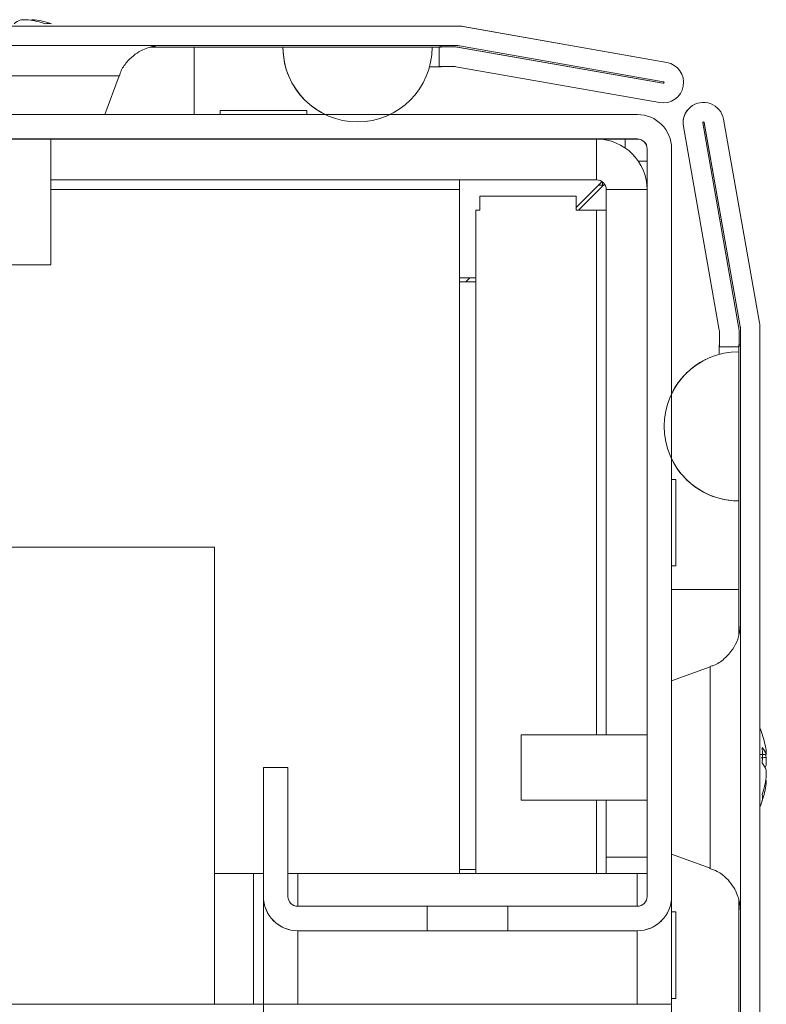
# Model space of a CAD drawing. Units: millimetres. Extents: x -3786 to 4614, y -3385 to 2555.
# Drawn here: x -2411 to -2365, y 2063 to 2124 of the extents above; entities that cross this region are included whole.
import ezdxf

# ---------------------------------------------------------------- set-up
doc = ezdxf.new("R2010")
doc.units = ezdxf.units.MM
doc.header["$LTSCALE"] = 5
pattern_1 = [(45, (-4685.88, 1034.62), (-134.704, 134.704), []), (45, (-4596.08, 1034.62), (-134.704, 134.704), [])]

msp = doc.modelspace()

# ---------------------------------------------------------------- hatches: boundary and pattern name
at = {"linetype": 'Continuous', "lineweight": 18}
h = msp.add_hatch(dxfattribs=at)
h.set_pattern_fill('ANSI32', scale=20, style=0)
h.set_pattern_definition(pattern_1)
edge = h.paths.add_edge_path(flags=0)
edge.add_line((-2383.973, 2121.973), (-2384.893, 2121.973))
edge.add_line((-2384.893, 2121.973), (-2384.893, 2120.773))
edge.add_line((-2384.893, 2120.773), (-2383.973, 2120.773))
edge.add_arc((-2383.973, 2120.173), 0.6, 80, 90, ccw=False)
edge.add_line((-2383.869, 2120.764), (-2371.391, 2118.564))
edge.add_ellipse((-2371.174, 2119.795), major_axis=(1.213, -0.303), ratio=1, start_angle=274.03624, end_angle=454.03624)
edge.add_line((-2370.956, 2121.026), (-2383.434, 2123.226))
edge.add_ellipse((-2383.747, 2121.453), major_axis=(1.746, -0.437), ratio=1, start_angle=94.03624, end_angle=104.03624)
edge.add_line((-2383.747, 2123.253), (-2957.588, 2123.253))
edge.add_ellipse((-2957.588, 2121.453), major_axis=(1.746, -0.437), ratio=1, start_angle=104.03624, end_angle=114.03624)
edge.add_line((-2957.9, 2123.226), (-2970.378, 2121.026))
edge.add_ellipse((-2970.161, 2119.795), major_axis=(-1.213, 0.303), ratio=1, start_angle=294.03624, end_angle=474.03624)
edge.add_line((-2969.944, 2118.564), (-2957.466, 2120.764))
edge.add_arc((-2957.362, 2120.173), 0.6, 90, 100, ccw=False)
edge.add_line((-2957.362, 2120.773), (-2956.442, 2120.773))
edge.add_line((-2956.442, 2120.773), (-2956.442, 2121.973))
edge.add_line((-2956.442, 2121.973), (-2957.362, 2121.973))
edge.add_ellipse((-2957.362, 2120.173), major_axis=(1.746, -0.437), ratio=1, start_angle=104.03624, end_angle=114.03624)
edge.add_line((-2957.675, 2121.946), (-2970.153, 2119.746))
edge.add_arc((-2970.161, 2119.795), 0.05, 100, 280, ccw=False)
edge.add_line((-2970.17, 2119.844), (-2957.692, 2122.044))
edge.add_arc((-2957.588, 2121.453), 0.6, 90, 100, ccw=False)
edge.add_line((-2957.588, 2122.053), (-2957.532, 2122.053))
edge.add_line((-2957.532, 2122.053), (-2383.803, 2122.053))
edge.add_line((-2383.803, 2122.053), (-2383.747, 2122.053))
edge.add_arc((-2383.747, 2121.453), 0.6, 80, 90, ccw=False)
edge.add_line((-2383.643, 2122.044), (-2371.165, 2119.844))
edge.add_arc((-2371.174, 2119.795), 0.05, -100, 80, ccw=False)
edge.add_line((-2371.182, 2119.746), (-2383.66, 2121.946))
edge.add_ellipse((-2383.973, 2120.173), major_axis=(-1.746, 0.437), ratio=1, start_angle=274.03624, end_angle=284.03624)
h = msp.add_hatch(dxfattribs=at)
h.set_pattern_fill('ANSI32', scale=20, style=0)
h.set_pattern_definition(pattern_1)
edge = h.paths.add_edge_path(flags=0)
edge.add_line((-2366.528, 1531.139), (-2366.528, 1532.059))
edge.add_line((-2366.528, 1532.059), (-2367.728, 1532.059))
edge.add_line((-2367.728, 1532.059), (-2367.728, 1531.139))
edge.add_arc((-2368.328, 1531.139), 0.6, -10, 0, ccw=False)
edge.add_line((-2367.737, 1531.035), (-2369.937, 1518.557))
edge.add_ellipse((-2368.706, 1518.34), major_axis=(1.118, 0.559), ratio=1, start_angle=143.43495, end_angle=323.43495)
edge.add_line((-2367.475, 1518.123), (-2365.275, 1530.601))
edge.add_ellipse((-2367.047, 1530.913), major_axis=(1.61, 0.805), ratio=1, start_angle=323.43495, end_angle=333.43495)
edge.add_line((-2365.247, 1530.913), (-2365.247, 2104.754))
edge.add_ellipse((-2367.047, 2104.754), major_axis=(1.61, 0.805), ratio=1, start_angle=333.43495, end_angle=343.43495)
edge.add_line((-2365.275, 2105.066), (-2367.475, 2117.544))
edge.add_ellipse((-2368.706, 2117.327), major_axis=(-1.118, -0.559), ratio=1, start_angle=163.43495, end_angle=343.43495)
edge.add_line((-2369.937, 2117.11), (-2367.737, 2104.632))
edge.add_arc((-2368.328, 2104.528), 0.6, 0, 10, ccw=False)
edge.add_line((-2367.728, 2104.528), (-2367.728, 2103.608))
edge.add_line((-2367.728, 2103.608), (-2366.528, 2103.608))
edge.add_line((-2366.528, 2103.608), (-2366.528, 2104.528))
edge.add_ellipse((-2368.328, 2104.528), major_axis=(1.61, 0.805), ratio=1, start_angle=333.43495, end_angle=343.43495)
edge.add_line((-2366.555, 2104.841), (-2368.755, 2117.319))
edge.add_arc((-2368.706, 2117.327), 0.05, 10, 190, ccw=False)
edge.add_line((-2368.657, 2117.336), (-2366.457, 2104.858))
edge.add_arc((-2367.047, 2104.754), 0.6, 0, 10, ccw=False)
edge.add_line((-2366.447, 2104.754), (-2366.447, 2104.698))
edge.add_line((-2366.447, 2104.698), (-2366.447, 1530.969))
edge.add_line((-2366.447, 1530.969), (-2366.447, 1530.913))
edge.add_arc((-2367.047, 1530.913), 0.6, -10, 0, ccw=False)
edge.add_line((-2366.457, 1530.809), (-2368.657, 1518.331))
edge.add_arc((-2368.706, 1518.34), 0.05, 170, 350, ccw=False)
edge.add_line((-2368.755, 1518.348), (-2366.555, 1530.826))
edge.add_ellipse((-2368.328, 1531.139), major_axis=(-1.61, -0.805), ratio=1, start_angle=143.43495, end_angle=153.43495)

# ---------------------------------------------------------------- linework, layer by layer
at = {"color": 7, "linetype": 'Continuous', "lineweight": 18}
for p, q in [((-2383.747, 2123.253), (-2957.588, 2123.253)), ((-2410.516, 2123.643), (-2410.057, 2123.643)), ((-2409.673, 2123.643), (-2409.869, 2123.643)), ((-2384.772, 2123.255), (-2408.249, 2123.255)), ((-2384.772, 2123.255), (-2384.772, 2123.255)), ((-2384.772, 2123.255), (-2384.672, 2123.255)), ((-2384.672, 2123.255), (-2384.672, 2123.255)), ((-2383.752, 2123.255), (-2384.672, 2123.255)), ((-2383.747, 2123.253), (-2383.752, 2123.255)), ((-2383.434, 2123.226), (-2383.439, 2123.227)), ((-2370.961, 2121.027), (-2383.439, 2123.227)), ((-2370.956, 2121.026), (-2383.434, 2123.226)), ((-2383.803, 2122.053), (-2957.532, 2122.053)), ((-2383.977, 2121.974), (-2384.898, 2121.974)), ((-2384.898, 2121.974), (-2384.893, 2121.973)), ((-2384.893, 2121.973), (-2384.893, 2120.773)), ((-2384.893, 2121.973), (-2383.973, 2121.973)), ((-2384.772, 2121.974), (-2384.772, 2122.053)), ((-2383.977, 2121.974), (-2383.973, 2121.973)), ((-2383.747, 2122.053), (-2383.803, 2122.053)), ((-2371.165, 2119.844), (-2383.643, 2122.044)), ((-2402.603, 2121.955), (-2399.897, 2121.955)), ((-2402.603, 2121.955), (-2399.898, 2121.955)), ((-2384.898, 2121.955), (-2402.603, 2121.955)), ((-2399.897, 2121.955), (-2399.898, 2121.955)), ((-2399.898, 2121.955), (-2384.772, 2121.955)), ((-2394.467, 2121.954), (-2394.463, 2121.953)), ((-2394.467, 2121.954), (-2385.328, 2121.954)), ((-2394.463, 2121.953), (-2385.324, 2121.953)), ((-2385.328, 2121.954), (-2385.324, 2121.953)), ((-2371.187, 2119.747), (-2383.665, 2121.947)), ((-2383.665, 2121.947), (-2383.66, 2121.946)), ((-2383.66, 2121.946), (-2371.182, 2119.746)), ((-2385.484, 2120.755), (-2384.772, 2120.755)), ((-2384.898, 2120.774), (-2384.893, 2120.773)), ((-2384.893, 2120.773), (-2383.973, 2120.773)), ((-2384.772, 2120.773), (-2384.772, 2120.755)), ((-2383.869, 2120.764), (-2371.391, 2118.564)), ((-2370.956, 2121.026), (-2370.961, 2121.027)), ((-2370.961, 2121.027), (-2370.875, 2121.009)), ((-2370.87, 2121.008), (-2370.875, 2121.009)), ((-2405.363, 2117.844), (-2404.501, 2120.212)), ((-2371.182, 2119.746), (-2371.187, 2119.747)), ((-2369.265, 2118.445), (-2369.267, 2118.444)), ((-2418.558, 2117.835), (-2372.758, 2117.835)), ((-2398.31, 2118.083), (-2398.31, 2117.835)), ((-2398.31, 2118.083), (-2393.01, 2118.083)), ((-2398.31, 2118.082), (-2398.31, 2117.835)), ((-2393.01, 2117.835), (-2393.01, 2118.083)), ((-2368.755, 2117.319), (-2366.555, 2104.841)), ((-2368.659, 2117.335), (-2368.657, 2117.336)), ((-2366.459, 2104.857), (-2368.659, 2117.335)), ((-2366.457, 2104.858), (-2368.657, 2117.336)), ((-2365.275, 2105.066), (-2367.475, 2117.544)), ((-2369.939, 2117.109), (-2369.937, 2117.11)), ((-2367.739, 2104.631), (-2369.939, 2117.109)), ((-2369.937, 2117.11), (-2367.737, 2104.632)), ((-2372.758, 2116.335), (-2418.558, 2116.335)), ((-2408.67, 2108.622), (-2408.67, 2116.333)), ((-2375.26, 2116.333), (-2408.67, 2116.333)), ((-2375.26, 2113.833), (-2375.26, 2116.333)), ((-2373.51, 2116.332), (-2375.199, 2116.332)), ((-2372.76, 2116.332), (-2373.51, 2116.332)), ((-2373.51, 2116.332), (-2373.51, 2116.332)), ((-2373.51, 2116.332), (-2373.51, 2115.792)), ((-2372.758, 2116.335), (-2372.76, 2116.332)), ((-2372.158, 2115.735), (-2372.16, 2115.732)), ((-2372.16, 2114.982), (-2372.16, 2115.732)), ((-2372.158, 2069.935), (-2372.158, 2115.735)), ((-2370.658, 2115.735), (-2370.658, 2069.935)), ((-2372.7, 2114.982), (-2372.16, 2114.982)), ((-2372.16, 2113.294), (-2372.16, 2114.982)), ((-2408.67, 2113.833), (-2375.26, 2113.833)), ((-2383.66, 2113.832), (-2408.67, 2113.832)), ((-2382.41, 2113.832), (-2383.66, 2113.832)), ((-2383.66, 2113.832), (-2383.66, 2113.832)), ((-2383.66, 2113.832), (-2383.66, 2113.232)), ((-2376.51, 2113.832), (-2382.41, 2113.832)), ((-2382.41, 2113.832), (-2382.41, 2113.832)), ((-2382.41, 2113.832), (-2382.41, 2113.832)), ((-2375.26, 2113.832), (-2376.51, 2113.832)), ((-2376.51, 2113.832), (-2376.51, 2113.832)), ((-2374.918, 2113.725), (-2376.51, 2112.132)), ((-2376.36, 2111.982), (-2374.768, 2113.575)), ((-2375.26, 2113.833), (-2375.26, 2113.832)), ((-2374.885, 2113.458), (-2374.885, 2113.7)), ((-2383.66, 2113.232), (-2383.66, 2071.333)), ((-2374.836, 2113.507), (-2375.136, 2113.507)), ((-2374.66, 2113.233), (-2374.66, 2113.232)), ((-2374.66, 2113.233), (-2374.66, 2079.833)), ((-2374.66, 2113.233), (-2372.16, 2113.233)), ((-2374.66, 2111.982), (-2374.66, 2113.232)), ((-2372.16, 2079.833), (-2372.16, 2113.233)), ((-2382.41, 2112.832), (-2382.41, 2111.982)), ((-2382.41, 2112.832), (-2376.51, 2112.832)), ((-2382.41, 2112.832), (-2382.41, 2112.832)), ((-2382.41, 2111.982), (-2382.41, 2112.832)), ((-2376.51, 2112.832), (-2376.51, 2111.982)), ((-2382.66, 2071.333), (-2382.66, 2111.982)), ((-2382.66, 2111.982), (-2382.41, 2111.982)), ((-2375.26, 2111.982), (-2376.51, 2111.982)), ((-2374.66, 2079.833), (-2374.66, 2111.982)), ((-2383.66, 2107.832), (-2382.66, 2107.832)), ((-2383.66, 2107.832), (-2382.66, 2107.832)), ((-2383.66, 2107.582), (-2382.66, 2107.582)), ((-2383.018, 2107.832), (-2383.268, 2107.582)), ((-2367.739, 2104.631), (-2367.737, 2104.632)), ((-2367.73, 2104.527), (-2367.728, 2104.528)), ((-2367.73, 2103.732), (-2367.73, 2104.527)), ((-2367.728, 2104.528), (-2367.728, 2103.608)), ((-2366.528, 2104.528), (-2366.528, 2103.608)), ((-2366.457, 2104.858), (-2366.459, 2104.857)), ((-2366.447, 2104.754), (-2366.45, 2104.753)), ((-2366.45, 2104.697), (-2366.45, 2104.753)), ((-2366.447, 2104.698), (-2366.45, 2104.697)), ((-2366.45, 2103.832), (-2366.45, 2104.697)), ((-2366.447, 2104.698), (-2366.447, 2104.754)), ((-2366.447, 1530.969), (-2366.447, 2104.698)), ((-2365.247, 1530.913), (-2365.247, 2104.754)), ((-2367.75, 2103.732), (-2367.75, 2103.142)), ((-2367.75, 2103.142), (-2367.75, 2103.732)), ((-2367.75, 2103.732), (-2367.75, 2103.732)), ((-2367.728, 2103.608), (-2367.73, 2103.607)), ((-2367.728, 2103.608), (-2366.528, 2103.608)), ((-2366.55, 2103.732), (-2366.55, 2103.303)), ((-2366.53, 2103.607), (-2366.55, 2103.607)), ((-2366.547, 2103.303), (-2366.547, 2094.164)), ((-2366.528, 2103.608), (-2366.53, 2103.607)), ((-2366.45, 2103.732), (-2366.528, 2103.732)), ((-2366.45, 2103.732), (-2366.45, 2103.832)), ((-2366.45, 2083.822), (-2366.45, 2103.732)), ((-2368.591, 2102.821), (-2368.593, 2102.819)), ((-2370.41, 2095.483), (-2370.658, 2095.483)), ((-2370.41, 2090.183), (-2370.41, 2095.483)), ((-2366.547, 2094.164), (-2366.55, 2094.163)), ((-2398.66, 2091.333), (-2942.66, 2091.333)), ((-2398.66, 2063.326), (-2398.66, 2091.333)), ((-2370.658, 2090.183), (-2370.41, 2090.183)), ((-2370.658, 2090.182), (-2370.41, 2090.182)), ((-2366.55, 2088.732), (-2366.55, 2085.972)), ((-2368.291, 2084.002), (-2370.658, 2083.141)), ((-2372.159, 2079.833), (-2379.881, 2079.833)), ((-2372.159, 2080.033), (-2372.159, 2075.633)), ((-2372.159, 2079.833), (-2372.159, 2080.033)), ((-2364.86, 2078.83), (-2364.86, 2078.634)), ((-2364.86, 2077.987), (-2364.86, 2078.446)), ((-2395.658, 2077.835), (-2395.66, 2077.833)), ((-2395.66, 2069.933), (-2395.66, 2077.833)), ((-2394.158, 2077.835), (-2395.658, 2077.835)), ((-2395.658, 2069.935), (-2395.658, 2077.835)), ((-2394.158, 2077.835), (-2394.158, 2069.935)), ((-2364.86, 2077.678), (-2364.86, 2077.219)), ((-2364.86, 2076.836), (-2364.86, 2077.031)), ((-2379.881, 2075.833), (-2372.159, 2075.833)), ((-2374.66, 2071.333), (-2374.66, 2075.833)), ((-2374.66, 2075.833), (-2374.66, 2072.333)), ((-2372.16, 2072.333), (-2372.16, 2075.833)), ((-2370.658, 2072.524), (-2368.291, 2071.663)), ((-2374.66, 2072.333), (-2374.66, 2072.333)), ((-2374.66, 2072.333), (-2374.66, 2071.333)), ((-2374.66, 2072.333), (-2372.16, 2072.333)), ((-2374.66, 2072.333), (-2372.16, 2072.333)), ((-2372.16, 2072.333), (-2372.16, 2072.333)), ((-2372.16, 2071.333), (-2372.16, 2072.333)), ((-2398.66, 2071.333), (-2396.26, 2071.333)), ((-2395.66, 2071.333), (-2396.26, 2071.333)), ((-2395.66, 2071.333), (-2395.66, 2071.333)), ((-2395.66, 2063.326), (-2395.66, 2071.333)), ((-2393.56, 2071.333), (-2394.158, 2071.333)), ((-2372.76, 2071.333), (-2393.56, 2071.333)), ((-2382.66, 2071.582), (-2383.66, 2071.582)), ((-2382.66, 2071.582), (-2383.66, 2071.582)), ((-2372.16, 2071.333), (-2372.76, 2071.333)), ((-2372.16, 2071.333), (-2372.16, 2069.933)), ((-2372.16, 2071.333), (-2372.16, 2071.333)), ((-2366.45, 2013.823), (-2366.45, 2071.881)), ((-2395.66, 2069.933), (-2395.658, 2069.935)), ((-2372.158, 2069.935), (-2372.16, 2069.933)), ((-2370.66, 2063.327), (-2370.66, 2069.844)), ((-2366.55, 2069.767), (-2366.55, 2015.974)), ((-2393.558, 2069.335), (-2385.629, 2069.335)), ((-2385.629, 2067.835), (-2385.629, 2069.335)), ((-2380.687, 2069.335), (-2385.629, 2069.335)), ((-2380.687, 2069.335), (-2380.687, 2067.835)), ((-2380.687, 2069.335), (-2372.758, 2069.335)), ((-2370.41, 2068.982), (-2370.66, 2068.982)), ((-2371.275, 2068.448), (-2371.273, 2068.45)), ((-2393.56, 2067.833), (-2393.558, 2067.835)), ((-2385.66, 2067.833), (-2393.56, 2067.833)), ((-2385.629, 2067.835), (-2393.558, 2067.835)), ((-2387.91, 2067.833), (-2378.41, 2067.833)), ((-2387.91, 2067.833), (-2387.91, 2067.833)), ((-2378.41, 2067.833), (-2387.91, 2067.833)), ((-2387.91, 2067.833), (-2378.41, 2067.833)), ((-2387.91, 2067.833), (-2387.91, 2067.833)), ((-2378.41, 2067.833), (-2387.91, 2067.833)), ((-2387.909, 2067.834), (-2378.409, 2067.834)), ((-2387.909, 2067.834), (-2387.909, 2067.834)), ((-2378.409, 2067.834), (-2387.909, 2067.834)), ((-2387.909, 2067.834), (-2378.409, 2067.834)), ((-2387.909, 2067.834), (-2387.909, 2067.834)), ((-2378.409, 2067.834), (-2387.909, 2067.834)), ((-2387.909, 2067.834), (-2378.409, 2067.834)), ((-2387.909, 2067.834), (-2387.909, 2067.834)), ((-2378.409, 2067.834), (-2387.909, 2067.834)), ((-2387.909, 2067.833), (-2378.409, 2067.833)), ((-2387.909, 2067.833), (-2387.909, 2067.833)), ((-2378.409, 2067.833), (-2387.909, 2067.833)), ((-2387.909, 2067.833), (-2378.409, 2067.833)), ((-2387.909, 2067.833), (-2387.909, 2067.833)), ((-2378.409, 2067.833), (-2387.909, 2067.833)), ((-2387.909, 2067.833), (-2378.409, 2067.833)), ((-2387.909, 2067.833), (-2387.909, 2067.833)), ((-2378.409, 2067.833), (-2387.909, 2067.833)), ((-2387.909, 2067.833), (-2378.409, 2067.833)), ((-2387.909, 2067.833), (-2387.909, 2067.833)), ((-2378.409, 2067.833), (-2387.909, 2067.833)), ((-2387.908, 2067.835), (-2378.408, 2067.835)), ((-2387.908, 2067.834), (-2387.908, 2067.835)), ((-2387.908, 2067.834), (-2378.408, 2067.834)), ((-2387.908, 2067.834), (-2387.908, 2067.834)), ((-2378.408, 2067.834), (-2387.908, 2067.834)), ((-2387.908, 2067.834), (-2378.408, 2067.834)), ((-2387.908, 2067.834), (-2387.908, 2067.834)), ((-2378.408, 2067.834), (-2387.908, 2067.834)), ((-2378.408, 2067.834), (-2387.908, 2067.834)), ((-2387.908, 2067.834), (-2378.408, 2067.834)), ((-2387.908, 2067.834), (-2387.908, 2067.834)), ((-2378.408, 2067.834), (-2387.908, 2067.834)), ((-2372.758, 2067.835), (-2380.687, 2067.835)), ((-2372.76, 2067.833), (-2380.66, 2067.833)), ((-2378.41, 2067.833), (-2378.41, 2067.833)), ((-2378.41, 2067.833), (-2378.41, 2067.833)), ((-2378.41, 2067.833), (-2378.41, 2067.833)), ((-2378.41, 2067.833), (-2378.41, 2067.833)), ((-2378.409, 2067.834), (-2378.409, 2067.834)), ((-2378.409, 2067.834), (-2378.409, 2067.834)), ((-2378.409, 2067.834), (-2378.409, 2067.834)), ((-2378.409, 2067.834), (-2378.409, 2067.834)), ((-2378.409, 2067.834), (-2378.409, 2067.834)), ((-2378.409, 2067.834), (-2378.409, 2067.834)), ((-2378.409, 2067.833), (-2378.409, 2067.833)), ((-2378.409, 2067.833), (-2378.409, 2067.833)), ((-2378.409, 2067.833), (-2378.409, 2067.833)), ((-2378.409, 2067.833), (-2378.409, 2067.833)), ((-2378.409, 2067.833), (-2378.409, 2067.833)), ((-2378.409, 2067.833), (-2378.409, 2067.833)), ((-2378.409, 2067.833), (-2378.409, 2067.833)), ((-2378.409, 2067.833), (-2378.409, 2067.833)), ((-2378.408, 2067.835), (-2378.408, 2067.834)), ((-2378.408, 2067.835), (-2378.408, 2067.834)), ((-2378.408, 2067.834), (-2378.408, 2067.834)), ((-2378.408, 2067.834), (-2378.408, 2067.834)), ((-2378.408, 2067.834), (-2378.408, 2067.834)), ((-2378.408, 2067.834), (-2378.408, 2067.834)), ((-2378.408, 2067.834), (-2378.408, 2067.834)), ((-2378.408, 2067.834), (-2378.408, 2067.834)), ((-2372.76, 2067.833), (-2372.758, 2067.835)), ((-2370.66, 2063.682), (-2370.41, 2063.682)), ((-2395.66, 2063.326), (-2945.659, 2063.326)), ((-2395.659, 2063.327), (-2395.66, 2063.326)), ((-2395.66, 2060.826), (-2395.66, 2063.326)), ((-2395.659, 2060.827), (-2395.659, 2063.327)), ((-2395.659, 2063.327), (-2370.659, 2063.327)), ((-2370.659, 2060.827), (-2370.659, 2063.327))]:
    msp.add_line(p, q, dxfattribs=at)
at = {"color": 8, "linetype": 'Continuous', "lineweight": 18}
for p, q in [((-2401.87, 2123.254), (-2401.899, 2123.254)), ((-2408.67, 2113.232), (-2383.66, 2113.232)), ((-2375.26, 2111.982), (-2375.26, 2079.833)), ((-2366.449, 2086.634), (-2366.449, 2086.608)), ((-2375.26, 2075.833), (-2375.26, 2071.333)), ((-2396.26, 2063.326), (-2396.26, 2071.333)), ((-2393.56, 2069.335), (-2393.56, 2071.333)), ((-2372.76, 2069.335), (-2372.76, 2071.333)), ((-2395.66, 2069.933), (-2395.66, 2063.326)), ((-2393.56, 2063.327), (-2393.56, 2067.833)), ((-2372.76, 2063.327), (-2372.76, 2067.833))]:
    msp.add_line(p, q, dxfattribs=at)
at = {"color": 7, "linetype": 'Continuous', "lineweight": 18, "flags": 128}
for points in [[(-2419.471, 2123.254), (-2419.46, 2123.254), (-2419.19, 2123.254), (-2418.572, 2123.254), (-2417.63, 2123.254), (-2416.403, 2123.254), (-2414.941, 2123.254), (-2413.305, 2123.254), (-2411.561, 2123.254), (-2409.78, 2123.254), (-2408.036, 2123.254), (-2406.399, 2123.254), (-2404.938, 2123.254), (-2403.711, 2123.254), (-2402.769, 2123.254), (-2402.15, 2123.254), (-2401.881, 2123.254), (-2401.87, 2123.254)], [(-2401.899, 2123.254), (-2401.971, 2123.254), (-2402.417, 2123.254), (-2403.202, 2123.254), (-2404.292, 2123.254), (-2405.643, 2123.254), (-2407.2, 2123.254), (-2408.249, 2123.254)], [(-2399.898, 2121.955), (-2397.618, 2121.955), (-2395.395, 2121.955), (-2393.283, 2121.955), (-2391.334, 2121.955), (-2389.595, 2121.955), (-2388.111, 2121.955), (-2386.916, 2121.955), (-2386.041, 2121.955), (-2385.507, 2121.954), (-2385.328, 2121.954)], [(-2399.897, 2121.955), (-2398.838, 2121.955), (-2397.819, 2121.955), (-2396.88, 2121.955), (-2396.057, 2121.954), (-2395.382, 2121.954), (-2394.88, 2121.954), (-2394.571, 2121.954), (-2394.467, 2121.954)], [(-2415.978, 2117.844), (-2415.797, 2117.844), (-2415.267, 2117.844), (-2414.424, 2117.844), (-2413.324, 2117.844), (-2412.044, 2117.844), (-2410.67, 2117.844), (-2409.297, 2117.844), (-2408.016, 2117.844), (-2406.917, 2117.844), (-2406.074, 2117.844), (-2405.543, 2117.844), (-2405.363, 2117.844)], [(-2408.67, 2116.333), (-2408.627, 2116.333), (-2408.459, 2116.333), (-2408.627, 2116.333), (-2409.104, 2116.333), (-2409.817, 2116.333), (-2410.659, 2116.333), (-2411.501, 2116.333), (-2412.215, 2116.333), (-2412.692, 2116.333), (-2412.859, 2116.333), (-2412.692, 2116.333), (-2412.67, 2116.333)], [(-2407.409, 2116.333), (-2406.567, 2116.333), (-2405.854, 2116.333), (-2405.377, 2116.333), (-2405.209, 2116.333), (-2405.377, 2116.333), (-2405.854, 2116.333), (-2406.567, 2116.333), (-2407.409, 2116.333), (-2408.251, 2116.333), (-2408.965, 2116.333), (-2409.442, 2116.333), (-2409.609, 2116.333), (-2409.442, 2116.333), (-2408.965, 2116.333), (-2408.251, 2116.333), (-2407.409, 2116.333)], [(-2407.409, 2116.333), (-2406.567, 2116.333), (-2405.854, 2116.333), (-2405.377, 2116.333), (-2405.209, 2116.333), (-2405.377, 2116.333), (-2405.853, 2116.333), (-2406.567, 2116.333), (-2407.409, 2116.333), (-2408.251, 2116.333), (-2408.965, 2116.333), (-2409.442, 2116.333), (-2409.609, 2116.333), (-2409.442, 2116.333), (-2408.965, 2116.333), (-2408.251, 2116.333), (-2407.409, 2116.333)], [(-2384.684, 2116.334), (-2383.842, 2116.334), (-2383.128, 2116.334), (-2382.651, 2116.334), (-2382.484, 2116.334), (-2382.651, 2116.334), (-2383.128, 2116.334), (-2383.842, 2116.334), (-2384.684, 2116.334), (-2385.526, 2116.334), (-2386.239, 2116.334), (-2386.716, 2116.334), (-2386.884, 2116.334), (-2386.716, 2116.334), (-2386.239, 2116.334), (-2385.526, 2116.334), (-2384.684, 2116.334)], [(-2384.684, 2116.333), (-2383.842, 2116.333), (-2383.129, 2116.333), (-2382.652, 2116.333), (-2382.484, 2116.333), (-2382.652, 2116.333), (-2383.129, 2116.333), (-2383.842, 2116.333), (-2384.684, 2116.333), (-2385.526, 2116.333), (-2386.24, 2116.333), (-2386.717, 2116.333), (-2386.884, 2116.333), (-2386.717, 2116.333), (-2386.24, 2116.333), (-2385.526, 2116.333), (-2384.684, 2116.333)], [(-2384.684, 2116.333), (-2383.842, 2116.333), (-2383.128, 2116.333), (-2382.652, 2116.333), (-2382.484, 2116.333), (-2382.652, 2116.333), (-2383.128, 2116.333), (-2383.842, 2116.333), (-2384.684, 2116.333), (-2385.526, 2116.333), (-2386.24, 2116.333), (-2386.717, 2116.333), (-2386.884, 2116.333), (-2386.717, 2116.333), (-2386.24, 2116.333), (-2385.526, 2116.333), (-2384.684, 2116.333)], [(-2398.91, 2113.833), (-2398.734, 2113.833), (-2398.224, 2113.833), (-2397.437, 2113.833), (-2396.458, 2113.833), (-2395.391, 2113.833), (-2394.354, 2113.833), (-2393.459, 2113.833), (-2392.801, 2113.833), (-2392.454, 2113.833), (-2392.454, 2113.833), (-2392.802, 2113.833), (-2393.459, 2113.833), (-2394.354, 2113.833), (-2395.391, 2113.833), (-2396.458, 2113.833), (-2397.437, 2113.833), (-2398.225, 2113.833), (-2398.734, 2113.833), (-2398.91, 2113.833)], [(-2375.26, 2111.982), (-2375.143, 2111.982), (-2375.031, 2111.982), (-2374.927, 2111.982), (-2374.836, 2111.982), (-2374.761, 2111.982), (-2374.706, 2111.982), (-2374.672, 2111.982), (-2374.66, 2111.982)], [(-2411.416, 2108.622), (-2410.649, 2108.622), (-2409.885, 2108.622), (-2409.241, 2108.622), (-2408.814, 2108.622), (-2408.67, 2108.622)], [(-2372.159, 2106.009), (-2372.159, 2105.841), (-2372.159, 2105.364), (-2372.159, 2104.651), (-2372.159, 2103.809), (-2372.159, 2102.967), (-2372.159, 2102.253), (-2372.159, 2101.776), (-2372.159, 2101.609), (-2372.159, 2101.776), (-2372.159, 2102.253), (-2372.159, 2102.967), (-2372.159, 2103.809), (-2372.159, 2104.651), (-2372.159, 2105.364), (-2372.159, 2105.841), (-2372.159, 2106.009)], [(-2372.159, 2106.008), (-2372.159, 2105.841), (-2372.159, 2105.364), (-2372.159, 2104.65), (-2372.159, 2103.808), (-2372.159, 2102.966), (-2372.159, 2102.252), (-2372.159, 2101.776), (-2372.159, 2101.608), (-2372.159, 2101.776), (-2372.159, 2102.252), (-2372.159, 2102.966), (-2372.159, 2103.808), (-2372.159, 2104.65), (-2372.159, 2105.364), (-2372.159, 2105.841), (-2372.159, 2106.008)], [(-2372.159, 2106.008), (-2372.159, 2105.841), (-2372.159, 2105.364), (-2372.159, 2104.65), (-2372.159, 2103.808), (-2372.159, 2102.966), (-2372.159, 2102.253), (-2372.159, 2101.776), (-2372.159, 2101.608), (-2372.159, 2101.776), (-2372.159, 2102.253), (-2372.159, 2102.966), (-2372.159, 2103.808), (-2372.159, 2104.65), (-2372.159, 2105.364), (-2372.159, 2105.841), (-2372.159, 2106.008)], [(-2374.66, 2096.083), (-2374.66, 2095.907), (-2374.66, 2095.397), (-2374.66, 2094.61), (-2374.66, 2093.63), (-2374.66, 2092.564), (-2374.66, 2091.527), (-2374.66, 2090.631), (-2374.66, 2089.974), (-2374.66, 2089.627), (-2374.66, 2089.627), (-2374.66, 2089.974), (-2374.66, 2090.631), (-2374.66, 2091.527), (-2374.66, 2092.564), (-2374.66, 2093.631), (-2374.66, 2094.61), (-2374.66, 2095.397), (-2374.66, 2095.907), (-2374.66, 2096.083)], [(-2366.55, 2094.163), (-2366.55, 2094.059), (-2366.55, 2093.75), (-2366.55, 2093.248), (-2366.55, 2092.572), (-2366.55, 2091.75), (-2366.55, 2090.811), (-2366.55, 2089.792), (-2366.55, 2088.732)], [(-2366.449, 2069.032), (-2366.449, 2069.043), (-2366.449, 2069.313), (-2366.449, 2069.931), (-2366.449, 2070.873), (-2366.449, 2072.1), (-2366.449, 2073.562), (-2366.449, 2075.198), (-2366.449, 2076.942), (-2366.449, 2078.723), (-2366.449, 2080.467), (-2366.449, 2082.104), (-2366.449, 2083.565), (-2366.449, 2084.792), (-2366.449, 2085.734), (-2366.449, 2086.353), (-2366.449, 2086.622), (-2366.449, 2086.634)], [(-2366.449, 2086.608), (-2366.449, 2086.532), (-2366.449, 2086.086), (-2366.449, 2085.301), (-2366.449, 2084.212), (-2366.449, 2083.899)], [(-2372.159, 2083.283), (-2372.159, 2083.116), (-2372.159, 2082.639), (-2372.159, 2081.925), (-2372.159, 2081.083), (-2372.159, 2080.241), (-2372.159, 2079.527), (-2372.159, 2079.051), (-2372.159, 2078.883), (-2372.159, 2079.051), (-2372.159, 2079.527), (-2372.159, 2080.241), (-2372.159, 2081.083), (-2372.159, 2081.925), (-2372.159, 2082.639), (-2372.159, 2083.116), (-2372.159, 2083.283)], [(-2372.159, 2083.283), (-2372.159, 2083.116), (-2372.159, 2082.639), (-2372.159, 2081.925), (-2372.159, 2081.083), (-2372.159, 2080.241), (-2372.159, 2079.528), (-2372.159, 2079.051), (-2372.159, 2078.883), (-2372.159, 2079.051), (-2372.159, 2079.528), (-2372.159, 2080.241), (-2372.159, 2081.083), (-2372.159, 2081.925), (-2372.159, 2082.639), (-2372.159, 2083.116), (-2372.159, 2083.283)], [(-2379.881, 2078.578), (-2379.881, 2077.811), (-2379.881, 2077.047), (-2379.881, 2076.403), (-2379.881, 2075.977), (-2379.881, 2075.833), (-2379.881, 2075.993), (-2379.881, 2076.434), (-2379.881, 2077.087), (-2379.881, 2077.854), (-2379.881, 2078.618), (-2379.881, 2079.262), (-2379.881, 2079.689), (-2379.881, 2079.833), (-2379.881, 2079.672), (-2379.881, 2079.232), (-2379.881, 2078.578)], [(-2364.86, 2078.446), (-2364.88, 2078.578), (-2364.891, 2078.635)], [(-2370.41, 2063.682), (-2370.41, 2063.861), (-2370.41, 2064.374), (-2370.41, 2065.151), (-2370.41, 2066.088), (-2370.41, 2067.058), (-2370.41, 2067.929), (-2370.41, 2068.586), (-2370.41, 2068.937), (-2370.41, 2068.982)], [(-2385.66, 2067.833), (-2385.469, 2067.833), (-2384.927, 2067.833), (-2384.116, 2067.833), (-2383.159, 2067.833), (-2382.203, 2067.833), (-2381.392, 2067.833), (-2380.85, 2067.833), (-2380.66, 2067.833), (-2380.85, 2067.833), (-2381.392, 2067.833), (-2382.203, 2067.833), (-2383.16, 2067.833), (-2384.116, 2067.833), (-2384.927, 2067.833), (-2385.469, 2067.833), (-2385.66, 2067.833)], [(-2385.66, 2067.833), (-2385.469, 2067.833), (-2384.928, 2067.833), (-2384.116, 2067.833), (-2383.16, 2067.833), (-2382.203, 2067.833), (-2381.392, 2067.833), (-2380.85, 2067.833), (-2380.66, 2067.833)], [(-2385.66, 2067.833), (-2385.469, 2067.833), (-2384.927, 2067.833), (-2384.116, 2067.833), (-2383.16, 2067.833), (-2382.203, 2067.833), (-2381.392, 2067.833), (-2380.85, 2067.833), (-2380.66, 2067.833), (-2380.85, 2067.833), (-2381.392, 2067.833), (-2382.203, 2067.833), (-2383.16, 2067.833), (-2384.116, 2067.833), (-2384.927, 2067.833), (-2385.469, 2067.833), (-2385.66, 2067.833)], [(-2385.659, 2067.834), (-2385.469, 2067.834), (-2384.927, 2067.834), (-2384.116, 2067.834), (-2383.159, 2067.834), (-2382.202, 2067.834), (-2381.391, 2067.834), (-2380.849, 2067.834), (-2380.659, 2067.834), (-2380.849, 2067.834), (-2381.391, 2067.834), (-2382.202, 2067.834), (-2383.159, 2067.834), (-2384.116, 2067.834), (-2384.927, 2067.834), (-2385.469, 2067.834), (-2385.659, 2067.834)], [(-2385.659, 2067.834), (-2385.468, 2067.834), (-2384.926, 2067.834), (-2384.115, 2067.834), (-2383.159, 2067.834), (-2382.202, 2067.834), (-2381.391, 2067.834), (-2380.849, 2067.834), (-2380.659, 2067.834), (-2380.849, 2067.834), (-2381.391, 2067.834), (-2382.202, 2067.834), (-2383.159, 2067.834), (-2384.115, 2067.834), (-2384.926, 2067.834), (-2385.468, 2067.834), (-2385.659, 2067.834)], [(-2385.659, 2067.834), (-2385.468, 2067.834), (-2384.927, 2067.834), (-2384.115, 2067.834), (-2383.159, 2067.834), (-2382.202, 2067.834), (-2381.391, 2067.834), (-2380.849, 2067.834), (-2380.659, 2067.834), (-2380.849, 2067.834), (-2381.391, 2067.834), (-2382.202, 2067.834), (-2383.159, 2067.834), (-2384.115, 2067.834), (-2384.927, 2067.834), (-2385.468, 2067.834), (-2385.659, 2067.834)], [(-2385.659, 2067.833), (-2385.469, 2067.833), (-2384.927, 2067.833), (-2384.116, 2067.833), (-2383.159, 2067.833), (-2382.202, 2067.833), (-2381.391, 2067.833), (-2380.849, 2067.833), (-2380.659, 2067.833), (-2380.849, 2067.833), (-2381.391, 2067.833), (-2382.202, 2067.833), (-2383.159, 2067.833), (-2384.116, 2067.833), (-2384.927, 2067.833), (-2385.469, 2067.833), (-2385.659, 2067.833)], [(-2385.659, 2067.833), (-2385.469, 2067.833), (-2384.927, 2067.833), (-2384.116, 2067.833), (-2383.159, 2067.833), (-2382.202, 2067.833), (-2381.391, 2067.833), (-2380.849, 2067.833), (-2380.659, 2067.833), (-2380.849, 2067.833), (-2381.391, 2067.833), (-2382.202, 2067.833), (-2383.159, 2067.833), (-2384.116, 2067.833), (-2384.927, 2067.833), (-2385.469, 2067.833), (-2385.659, 2067.833)], [(-2385.659, 2067.833), (-2385.469, 2067.833), (-2384.927, 2067.833), (-2384.116, 2067.833), (-2383.159, 2067.833), (-2382.203, 2067.833), (-2381.392, 2067.833), (-2380.85, 2067.833), (-2380.659, 2067.833), (-2380.85, 2067.833), (-2381.392, 2067.833), (-2382.203, 2067.833), (-2383.159, 2067.833), (-2384.116, 2067.833), (-2384.927, 2067.833), (-2385.469, 2067.833), (-2385.659, 2067.833)], [(-2385.658, 2067.834), (-2385.468, 2067.834), (-2384.926, 2067.834), (-2384.115, 2067.834), (-2383.158, 2067.834), (-2382.202, 2067.834), (-2381.391, 2067.834), (-2380.849, 2067.834), (-2380.658, 2067.834), (-2380.849, 2067.834), (-2381.391, 2067.834), (-2382.202, 2067.834), (-2383.158, 2067.834), (-2384.115, 2067.834), (-2384.926, 2067.834), (-2385.468, 2067.834), (-2385.658, 2067.834)], [(-2385.658, 2067.834), (-2385.468, 2067.834), (-2384.926, 2067.834), (-2384.115, 2067.834), (-2383.158, 2067.834), (-2382.201, 2067.834), (-2381.39, 2067.834), (-2380.848, 2067.834), (-2380.658, 2067.834), (-2380.848, 2067.834), (-2381.39, 2067.834), (-2382.201, 2067.834), (-2383.158, 2067.834), (-2384.115, 2067.834), (-2384.926, 2067.834), (-2385.468, 2067.834), (-2385.658, 2067.834)], [(-2385.658, 2067.834), (-2385.468, 2067.834), (-2384.926, 2067.834), (-2384.115, 2067.834), (-2383.158, 2067.834), (-2382.201, 2067.834), (-2381.39, 2067.834), (-2380.848, 2067.834), (-2380.658, 2067.834), (-2380.848, 2067.834), (-2381.39, 2067.834), (-2382.201, 2067.834), (-2383.158, 2067.834), (-2384.115, 2067.834), (-2384.926, 2067.834), (-2385.468, 2067.834), (-2385.658, 2067.834)], [(-2385.658, 2067.834), (-2385.468, 2067.834), (-2384.926, 2067.834), (-2384.115, 2067.834), (-2383.158, 2067.834), (-2382.202, 2067.834), (-2381.391, 2067.834), (-2380.849, 2067.834), (-2380.658, 2067.834), (-2380.849, 2067.834), (-2381.391, 2067.834), (-2382.202, 2067.834), (-2383.158, 2067.834), (-2384.115, 2067.834), (-2384.926, 2067.834), (-2385.468, 2067.834), (-2385.658, 2067.834)], [(-2380.687, 2067.835), (-2380.973, 2067.835), (-2381.53, 2067.835), (-2382.29, 2067.835), (-2383.158, 2067.835), (-2384.026, 2067.835), (-2384.785, 2067.835), (-2385.343, 2067.835), (-2385.629, 2067.835)]]:
    msp.add_lwpolyline(points, dxfattribs=at)
at = {"color": 8, "linetype": 'Continuous', "lineweight": 18, "flags": 128}
for points in [[(-2399.897, 2117.835), (-2399.897, 2118.501), (-2399.897, 2119.484), (-2399.897, 2120.667), (-2399.897, 2121.955)], [(-2404.501, 2120.212), (-2404.68, 2120.212), (-2405.207, 2120.212), (-2406.052, 2120.212), (-2407.166, 2120.212), (-2408.483, 2120.212), (-2409.927, 2120.212), (-2411.414, 2120.212), (-2412.858, 2120.212), (-2414.175, 2120.212), (-2415.288, 2120.212), (-2416.133, 2120.212), (-2416.661, 2120.212), (-2416.84, 2120.212)], [(-2370.658, 2088.732), (-2370.003, 2088.732), (-2369.02, 2088.732), (-2367.837, 2088.732), (-2366.55, 2088.732)], [(-2368.291, 2084.002), (-2368.291, 2083.957), (-2368.291, 2083.602), (-2368.291, 2082.91), (-2368.291, 2081.924), (-2368.291, 2080.7), (-2368.291, 2079.309), (-2368.291, 2077.833), (-2368.291, 2076.356), (-2368.291, 2074.966), (-2368.291, 2073.742), (-2368.291, 2072.755), (-2368.291, 2072.064), (-2368.291, 2071.708), (-2368.291, 2071.663)], [(-2366.449, 2069.572), (-2366.449, 2069.133), (-2366.449, 2069.032)]]:
    msp.add_lwpolyline(points, dxfattribs=at)
at = {"color": 7, "linetype": 'Continuous', "lineweight": 18}
for centre, radius, start, end in [((-2410.036, 2122.386), 1.346, 110.87946, 131.72272), ((-2410.873, 2118.052), 5.651, 70.86293, 81.69583), ((-2410.489, 2118.055), 5.648, 70.86015, 81.69862), ((-2408.829, 2122.404), 1.005, 78.99046, 101.00954), ((-2383.752, 2121.455), 1.8, 80, 90), ((-2383.747, 2121.453), 1.8, 80, 90), ((-2383.977, 2120.174), 1.8, 80, 90), ((-2383.973, 2120.173), 1.8, 80, 90), ((-2383.747, 2121.453), 0.6, 80, 90), ((-2389.893, 2121.953), 4.569, 180, 360), ((-2383.973, 2120.173), 0.6, 80, 90), ((-2371.174, 2119.795), 1.25, 260, 80), ((-2371.178, 2119.796), 0.05, 260, 75.96376), ((-2371.174, 2119.795), 0.05, 260, 80), ((-2368.708, 2117.326), 1.25, 116.56505, 190), ((-2368.706, 2117.327), 1.25, 10, 190), ((-2372.758, 2115.735), 2.1, 0, 90), ((-2368.706, 2117.327), 0.05, 10, 190), ((-2368.708, 2117.326), 0.05, 10, 114.06511), ((-2375.26, 2113.233), 3.1, 0.00848, 90), ((-2372.76, 2115.732), 0.6, 0.00848, 90), ((-2372.758, 2115.735), 0.6, 0, 90), ((-2375.26, 2113.233), 0.6, 0.00848, 90), ((-2375.26, 2113.232), 0.6, 0.00848, 90), ((-2368.33, 2104.527), 0.6, 0.00848, 10), ((-2368.328, 2104.528), 0.6, 0, 10), ((-2368.328, 2104.528), 1.8, 0, 10), ((-2367.05, 2104.753), 0.6, 359.99152, 10), ((-2367.047, 2104.754), 0.6, 0, 10), ((-2367.047, 2104.754), 1.8, 0, 10), ((-2366.547, 2098.734), 4.569, 90, 270), ((-2371.281, 2077.833), 6.5, 12.2742, 21.87822), ((-2370.443, 2078.016), 5.643, 8.29692, 12.26667), ((-2366.116, 2078.155), 1.345, 20.86434, 41.73419), ((-2371.271, 2078.572), 6.177, 355.56235, 4.43765), ((-2366.116, 2077.199), 1.345, 20.86434, 41.73419), ((-2365.936, 2078.381), 1.146, 331.44667, 339.92884), ((-2370.443, 2078.034), 5.643, 340.85535, 351.70341), ((-2370.452, 2077.652), 5.651, 340.86327, 351.69474), ((-2371.281, 2077.833), 6.5, 338.12178, 347.72369), ((-2366.098, 2075.991), 1.003, 348.97414, 11.02586), ((-2393.56, 2069.933), 2.1, 179.99152, 270), ((-2393.558, 2069.935), 2.1, 180, 270), ((-2393.558, 2069.935), 0.6, 180, 270), ((-2372.758, 2069.935), 2.1, 270, 0), ((-2372.758, 2069.935), 0.6, 270, 0), ((-2372.76, 2069.933), 0.6, 315, 0.00848), ((-2372.76, 2069.933), 2.1, 270, 315)]:
    msp.add_arc(centre, radius, start, end, dxfattribs=at)
at = {"color": 8, "linetype": 'Continuous', "lineweight": 18}
for centre, start, end in [((-2389.897, 2121.954), 180.01695, 244.42903), ((-2366.55, 2098.732), 116.56505, 154.03948), ((-2366.55, 2098.732), 205.90521, 270)]:
    msp.add_arc(centre, 4.569, start, end, dxfattribs=at)
at = {"color": 7, "linetype": 'Continuous', "lineweight": 18}
for points, knots in [([(-2404.478, 2120.183), (-2404.444, 2120.3), (-2404.345, 2120.646), (-2403.997, 2121.106), (-2403.541, 2121.526), (-2403.081, 2121.795), (-2402.669, 2121.945), (-2402.404, 2122.01), (-2402.279, 2122.023), (-2402.269, 2122.024)], [0, 0, 0, 0, 0.1198288, 0.3539911, 0.5568572, 0.7311708, 0.8762028, 0.989366, 1, 1, 1, 1]), ([(-2368.593, 2102.819), (-2368.941, 2102.613), (-2369.526, 2102.264), (-2370.153, 2101.568), (-2370.501, 2101.073), (-2370.63, 2100.774), (-2370.658, 2100.708)], [0, 0, 0, 0, 0.401049, 0.674667, 0.928971, 1, 1, 1, 1]), ([(-2366.449, 2086.599), (-2366.449, 2086.608), (-2366.449, 2086.626), (-2366.449, 2086.63), (-2366.449, 2086.631), (-2366.449, 2086.631), (-2366.449, 2086.627), (-2366.449, 2086.624), (-2366.449, 2086.617), (-2366.449, 2086.596), (-2366.451, 2086.51), (-2366.47, 2086.2), (-2366.584, 2085.688), (-2366.906, 2085.04), (-2367.41, 2084.488), (-2367.907, 2084.123), (-2368.233, 2084.043), (-2368.307, 2084.025)], [0, 0, 0, 0, 0.060501, 0.116203, 0.139738, 0.156319, 0.159912, 0.162035, 0.163819, 0.166514, 0.178286, 0.226723, 0.395771, 0.560406, 0.753144, 0.944046, 1, 1, 1, 1]), ([(-2365.249, 2078.622), (-2365.205, 2078.623), (-2365.075, 2078.628), (-2364.945, 2078.631), (-2364.86, 2078.634)], [0, 0, 0, 0, 0.341445, 1, 1, 1, 1]), ([(-2365.178, 2078.422), (-2365.157, 2078.424), (-2365.051, 2078.432), (-2364.945, 2078.44), (-2364.86, 2078.446)], [0, 0, 0, 0, 0.193283, 1, 1, 1, 1]), ([(-2368.332, 2071.647), (-2368.172, 2071.594), (-2367.792, 2071.468), (-2367.315, 2071.086), (-2366.923, 2070.625), (-2366.677, 2070.171), (-2366.539, 2069.77), (-2366.476, 2069.452), (-2366.454, 2069.231), (-2366.45, 2069.11), (-2366.449, 2069.057), (-2366.449, 2069.045), (-2366.449, 2069.041), (-2366.449, 2069.038), (-2366.449, 2069.036), (-2366.449, 2069.034), (-2366.449, 2069.035), (-2366.449, 2069.035)], [0, 0, 0, 0, 0.141702, 0.337467, 0.507196, 0.652505, 0.772428, 0.864609, 0.926819, 0.959936, 0.968295, 0.970484, 0.972096, 0.974117, 0.977699, 0.986629, 1, 1, 1, 1])]:
    msp.add_open_spline(points, degree=3, knots=knots, dxfattribs=at)

doc.saveas('drawing.dxf')
